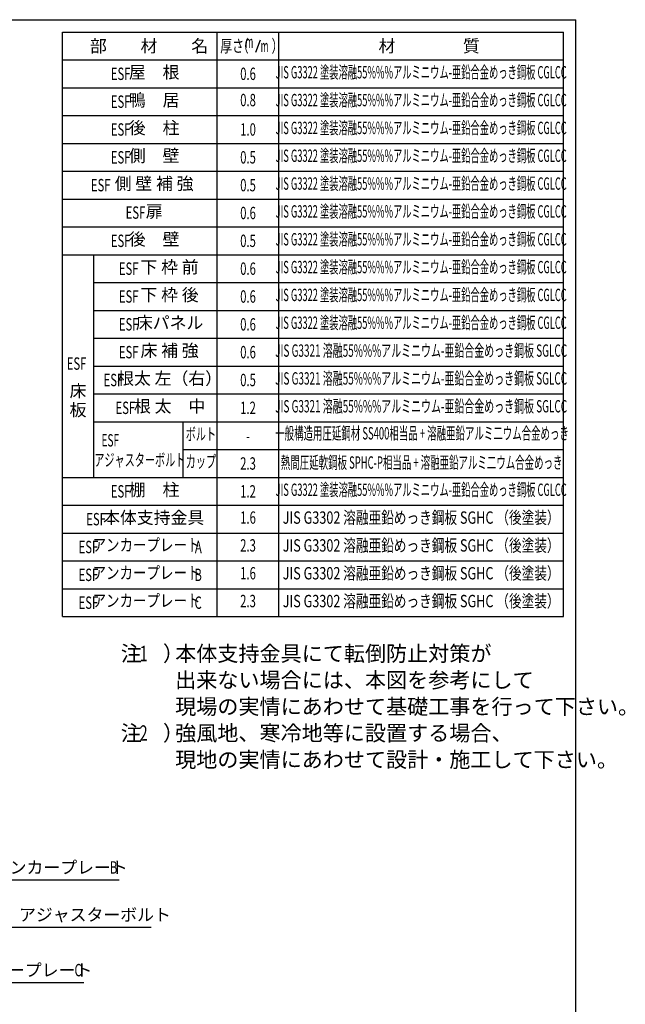
# Model space of a CAD drawing. Extents: x 217 to 8351, y 77 to 5621.
# Drawn here: x 6392 to 8351, y 2437 to 5621 of the extents above; entities that cross this region are included whole.
import ezdxf
from ezdxf.enums import TextEntityAlignment as Align

# ---------------------------------------------------------------- set-up
doc = ezdxf.new("R2010")
doc.units = 0
doc.header["$LTSCALE"] = 20
doc.header["$MEASUREMENT"] = 0
for name, color, linetype in [('HIKIDASHI', 6, 'CONTINUOUS'), ('LM1', 1, 'CONTINUOUS'), ('LM2', 2, 'CONTINUOUS'), ('LM3', 4, 'CONTINUOUS'), ('LW1', 4, 'CONTINUOUS'), ('SUNPOU', 4, 'CONTINUOUS'), ('U5', 4, 'CONTINUOUS'), ('WAKUSEN-01', 50, 'CONTINUOUS')]:
    doc.layers.add(name, color=color, linetype=linetype)
doc.styles.add('00', font='ROMANS', dxfattribs={"width": 0.666667, "bigfont": 'BIGFONT'})
doc.styles.add('01', font='ROMANS', dxfattribs={"height": 3, "bigfont": 'BIGFONT'})

msp = doc.modelspace()

# ---------------------------------------------------------------- linework, layer by layer
at = {"layer": 'HIKIDASHI'}
for p, q in [((6295.3, 2840), (6714.3, 2840)), ((6268.9, 2686.9), (6817.8, 2686.9)), ((6180.7, 2507.9), (6599.7, 2507.9))]:
    msp.add_line(p, q, dxfattribs=at)
at = {"layer": 'LM2'}
msp.add_line((7156.1, 5516), (7171.5, 5556), dxfattribs=at)
at = {"layer": 'LW1'}
for p, q in [((6531, 5581), (8151, 5581)), ((6531, 3691), (6531, 5581)), ((7031, 3691), (7031, 5581)), ((7231, 3691), (7231, 5581)), ((8151, 3691), (8151, 5581)), ((6531, 5491), (8151, 5491)), ((6531, 5401), (8151, 5401)), ((6531, 5311), (8151, 5311)), ((6531, 5221), (8151, 5221)), ((6531, 5131), (8151, 5131)), ((6531, 5041), (8151, 5041)), ((6531, 4951), (8151, 4951)), ((6531, 4861), (8151, 4861)), ((6631, 4771), (8151, 4771)), ((6631, 4681), (8151, 4681)), ((6631, 4591), (8151, 4591)), ((6631, 4501), (8151, 4501)), ((6631, 4411), (8151, 4411)), ((6631, 4321), (8151, 4321)), ((6920.1, 4231), (8151, 4231)), ((6531, 4141), (8151, 4141)), ((6531, 4051), (8151, 4051)), ((6531, 3961), (8151, 3961)), ((6531, 3871), (8151, 3871)), ((6531, 3781), (8151, 3781)), ((6531, 3691), (8151, 3691))]:
    msp.add_line(p, q, dxfattribs=at)
at = {"layer": 'SUNPOU'}
msp.add_line((6920.1, 4321), (6920.1, 4141), dxfattribs=at)
at = {"layer": 'U5'}
msp.add_line((6631, 4861), (6631, 4141), dxfattribs=at)
at = {"layer": 'WAKUSEN-01'}
for p in [(217, 5621), (8191, 207), (8191, 207)]:
    msp.add_line(p, (8191, 5621), dxfattribs=at)

# ---------------------------------------------------------------- texts
at = {"layer": 'HIKIDASHI', "style": '01'}
for s, p in [('アンカープレート', (6305.3, 2860)), ('アジャスターボルト', (6390.3, 2706.9)), ('アンカープレート', (6190.7, 2527.9))]:
    msp.add_text(s, height=40, dxfattribs=at).set_placement(p)
at = {"layer": 'HIKIDASHI', "style": '00', "width": 0.67}
for s, p in [('B', (6684.2, 2860)), ('C', (6569.7, 2527.9))]:
    msp.add_text(s, height=40, dxfattribs=at).set_placement(p)
at = {"layer": 'LM1', "style": '01'}
for s, p in [('屋\u3000根', (6827.3, 5446)), ('鴨\u3000居', (6827.3, 5356)), ('後\u3000柱', (6827.3, 5266)), ('側\u3000壁', (6827.3, 5176)), ('側 壁 補 強', (6827.3, 5086)), ('扉', (6827.3, 4996)), ('後\u3000壁', (6827.3, 4906)), ('下 枠 前', (6877.3, 4816)), ('下 枠 後', (6877.3, 4726)), ('床パネル', (6877.3, 4636)), ('床 補 強', (6877.3, 4546)), ('根太 左（右）', (6877.3, 4456)), ('床', (6581, 4415.6)), ('根 太\u3000中', (6877.3, 4366)), ('板', (6581, 4354.2)), ('棚\u3000柱', (6827.3, 4096)), ('本体支持金具', (6825.7, 4006))]:
    msp.add_text(s, height=40, dxfattribs=at).set_placement(p, align=Align.MIDDLE)
at = {"layer": 'LM1', "style": '00', "width": 0.67}
for s, p in [('ESF', (6750.7, 5426)), ('ESF', (6750.7, 5336)), ('ESF', (6750.7, 5246)), ('ESF', (6750.7, 5156)), ('ESF', (6686.2, 5066)), ('ESF', (6798.7, 4977.3)), ('ESF', (6750.7, 4886)), ('ESF', (6776.7, 4796)), ('ESF', (6776.7, 4706)), ('ESF', (6776.7, 4616)), ('ESF', (6776.7, 4526)), ('ESF', (6727.3, 4436)), ('ESF', (6766, 4346)), ('ESF', (6750.7, 4076)), ('ESF', (6671.2, 3986)), ('ESF', (6646.4, 3896)), ('A', (6981.4, 3896)), ('ESF', (6646.4, 3806)), ('B', (6981.4, 3806)), ('ESF', (6646.4, 3716)), ('C', (6981.4, 3716))]:
    msp.add_text(s, height=40, dxfattribs=at).set_placement(p, align=Align.RIGHT)
at = {"layer": 'LM1'}
for style, width, p in [('00', 0.67, (6544.6, 4489.2)), ('01', 0.6, (6657, 4241))]:
    msp.add_text('ESF', height=40, dxfattribs=dict(at, style=style, width=width)).set_placement(p)
at = {"layer": 'LM1', "style": '01'}
for s, width, p in [('ボルト', 0.6, (6978.5, 4276)), ('アジャスターボルト', 0.6, (6781, 4192.3)), ('カップ', 0.6, (6978.5, 4187.3)), ('アンカープレート', 0.8, (6802.6, 3917.3)), ('アンカープレート', 0.8, (6802.6, 3827.3)), ('アンカープレート', 0.8, (6802.6, 3737.3))]:
    msp.add_text(s, height=40, dxfattribs=dict(at, width=width)).set_placement(p, align=Align.MIDDLE)
at = {"layer": 'LM2', "style": '01'}
for s, width, p in [('厚さ', 0.7, (7041.3, 5516)), ('（', 0.7, (7094.9, 5516)), ('m', 0.5, (7122.7, 5529.4)), ('m', 0.5, (7171.8, 5516)), ('）', 0.7, (7207.1, 5516))]:
    msp.add_text(s, height=40, dxfattribs=dict(at, width=width)).set_placement(p)
at = {"layer": 'LM2', "style": '00', "width": 0.67}
for s, p in [('0.6', (7131, 5446)), ('1.0', (7131, 5266)), ('0.5', (7131, 5176)), ('0.5', (7131, 5086)), ('0.6', (7131, 4996)), ('0.5', (7131, 4906)), ('0.6', (7131, 4816)), ('0.6', (7131, 4726)), ('0.6', (7131, 4636)), ('0.6', (7131, 4546)), ('0.5', (7131, 4456)), ('1.2', (7131, 4366)), ('-', (7131, 4274.7)), ('2.3', (7131, 4186)), ('1.2', (7131, 4096))]:
    msp.add_text(s, height=40, dxfattribs=at).set_placement(p, align=Align.MIDDLE_CENTER)
for s, p in [('0.8', (7131, 5356)), ('1.6', (7131, 4006)), ('2.3', (7131, 3916)), ('1.6', (7131, 3826)), ('2.3', (7131, 3736))]:
    msp.add_text(s, height=40, dxfattribs=at).set_placement(p, align=Align.MIDDLE)
at = {"layer": 'LM3', "style": '01'}
for s, p in [('部\u3000\u3000材\u3000\u3000名', (6619.7, 5516)), ('材\u3000\u3000\u3000\u3000質', (7553.1, 5516))]:
    msp.add_text(s, height=40, dxfattribs=at).set_placement(p)
for s, width, p in [('JIS G3322 塗装溶融55%%%アルミニウム-亜鉛合金めっき鋼板 CGLCC', 0.55, (7691, 5446)), ('JIS G3322 塗装溶融55%%%アルミニウム-亜鉛合金めっき鋼板 CGLCC', 0.55, (7691, 5356)), ('JIS G3322 塗装溶融55%%%アルミニウム-亜鉛合金めっき鋼板 CGLCC', 0.55, (7691, 5266)), ('JIS G3322 塗装溶融55%%%アルミニウム-亜鉛合金めっき鋼板 CGLCC', 0.55, (7691, 5176)), ('JIS G3322 塗装溶融55%%%アルミニウム-亜鉛合金めっき鋼板 CGLCC', 0.55, (7691, 5086)), ('JIS G3322 塗装溶融55%%%アルミニウム-亜鉛合金めっき鋼板 CGLCC', 0.55, (7691, 4996)), ('JIS G3322 塗装溶融55%%%アルミニウム-亜鉛合金めっき鋼板 CGLCC', 0.55, (7691, 4906)), ('JIS G3322 塗装溶融55%%%アルミニウム-亜鉛合金めっき鋼板 CGLCC', 0.55, (7691, 4816)), ('JIS G3322 塗装溶融55%%%アルミニウム-亜鉛合金めっき鋼板 CGLCC', 0.55, (7691, 4726)), ('JIS G3322 塗装溶融55%%%アルミニウム-亜鉛合金めっき鋼板 CGLCC', 0.55, (7691, 4636)), ('JIS G3321 溶融55%%%アルミニウム-亜鉛合金めっき鋼板 SGLCC', 0.59, (7691, 4546)), ('JIS G3321 溶融55%%%アルミニウム-亜鉛合金めっき鋼板 SGLCC', 0.59, (7691, 4456)), ('JIS G3321 溶融55%%%アルミニウム-亜鉛合金めっき鋼板 SGLCC', 0.59, (7691, 4366)), ('一般構造用圧延鋼材 SS400相当品 + 溶融亜鉛アルミ二ウム合金めっき', 0.56, (7693.9, 4278.5)), ('熱間圧延軟鋼板 SPHC-P相当品 + 溶融亜鉛アルミ二ウム合金めっき', 0.56, (7692.6, 4184)), ('JIS G3322 塗装溶融55%%%アルミニウム-亜鉛合金めっき鋼板 CGLCC', 0.55, (7691, 4096)), ('JIS G3302 溶融亜鉛めっき鋼板 SGHC （後塗装）', 0.75, (7691, 4006)), ('JIS G3302 溶融亜鉛めっき鋼板 SGHC （後塗装）', 0.75, (7691, 3916)), ('JIS G3302 溶融亜鉛めっき鋼板 SGHC （後塗装）', 0.75, (7691, 3826)), ('JIS G3302 溶融亜鉛めっき鋼板 SGHC （後塗装）', 0.75, (7691, 3736))]:
    msp.add_text(s, height=40, dxfattribs=dict(at, width=width)).set_placement(p, align=Align.MIDDLE)
at = {"layer": 'SUNPOU', "style": '01'}
for s, p in [('注\u3000）', (6719.2, 3546.5)), ('本体支持金具にて転倒防止対策が', (6895.3, 3546.5)), ('出来ない場合には、本図を参考にして', (6895.3, 3460.8)), ('現場の実情にあわせて基礎工事を行って下さい。', (6895.3, 3375.1)), ('注\u3000）', (6719.2, 3289.4)), ('強風地、寒冷地等に設置する場合、', (6895.3, 3289.4)), ('現地の実情にあわせて設計・施工して下さい。', (6895.3, 3203.6))]:
    msp.add_text(s, height=50, dxfattribs=at).set_placement(p)
at = {"layer": 'SUNPOU', "style": '01', "width": 0.67}
for s, p in [('1', (6780.7, 3546.5)), ('2', (6780.7, 3289.4))]:
    msp.add_text(s, height=50, dxfattribs=at).set_placement(p)

doc.saveas('drawing.dxf')
